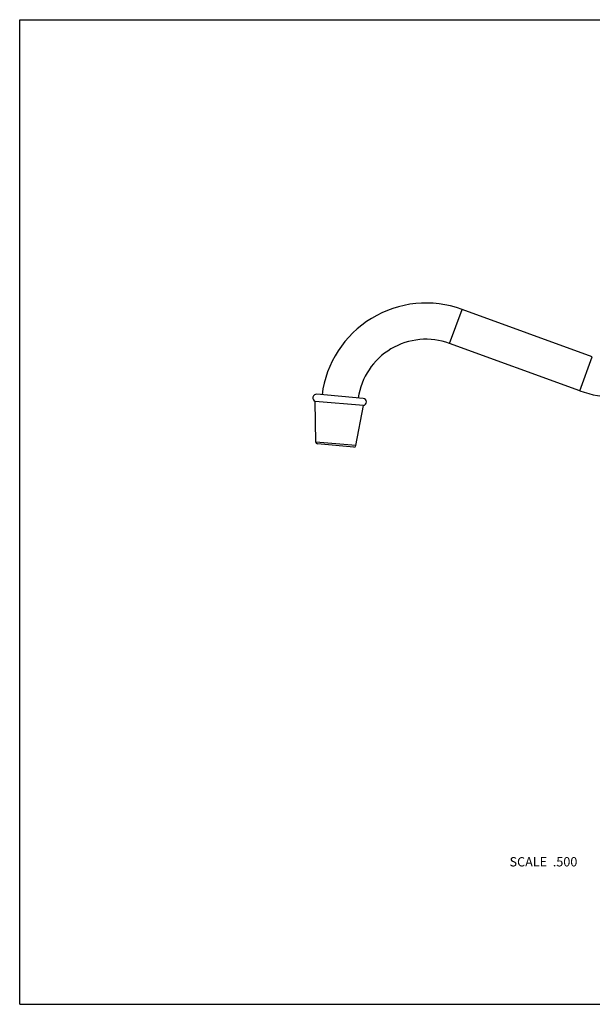
# Model space of a CAD drawing. Units: inches. Extents: x 0 to 11, y 0 to 8.5.
# Drawn here: x 0 to 4.9, y 0 to 8.5 of the extents above; entities that cross this region are included whole.
import ezdxf

# ---------------------------------------------------------------- set-up
doc = ezdxf.new("R2010")
doc.units = ezdxf.units.IN
doc.header["$LTSCALE"] = 0.605
doc.header["$MEASUREMENT"] = 0
doc.layers.get('0').update_dxf_attribs({"linetype": 'CONTINUOUS'})
doc.styles.get("Standard").update_dxf_attribs({"font": 'txt', "width": 0.8})

msp = doc.modelspace()

# ---------------------------------------------------------------- linework, layer by layer
at = {"color": 7, "linetype": 'CONTINUOUS'}
for p, q in [((0, 0), (0, 8.5)), ((0, 8.5), (11, 8.5)), ((3.7132, 5.7053), (3.8201, 5.999)), ((4.9453, 5.5895), (3.8201, 5.999)), ((4.8384, 5.2958), (3.7132, 5.7053)), ((4.8384, 5.2958), (4.9453, 5.5895)), ((2.5569, 4.8533), (2.553, 5.2051)), ((2.9684, 5.1687), (2.553, 5.2051)), ((2.9658, 5.2312), (2.5664, 5.2661)), ((2.9035, 4.823), (2.9684, 5.1687)), ((2.9035, 4.823), (2.5569, 4.8533)), ((2.887, 4.8104), (2.571, 4.8381)), ((0, 0), (11, 0))]:
    msp.add_line(p, q, dxfattribs=at)
for centre, radius, start, end in [((3.5101, 5.1474), 0.9062, 70, 172.72338), ((3.5101, 5.1474), 0.5938, 70, 171.52393), ((5.1484, 6.1474), 0.9062, 250, 270), ((2.5636, 5.2347), 0.0315, 85, 250.28754), ((2.9631, 5.1998), 0.0315, 279.71246, 85), ((2.5724, 4.8535), 0.0155, 180.62869, 265), ((2.8883, 4.8259), 0.0155, 265, 349.37131)]:
    msp.add_arc(centre, radius, start, end, dxfattribs=at)

# ---------------------------------------------------------------- texts
at = {"color": 2, "linetype": 'CONTINUOUS', "insert": (4.816, 1.2703), "char_height": 0.08, "width": 0.704, "attachment_point": 3, "line_spacing_factor": 0.9}
msp.add_mtext('SCALE  .500', dxfattribs=at)

doc.saveas('drawing.dxf')
